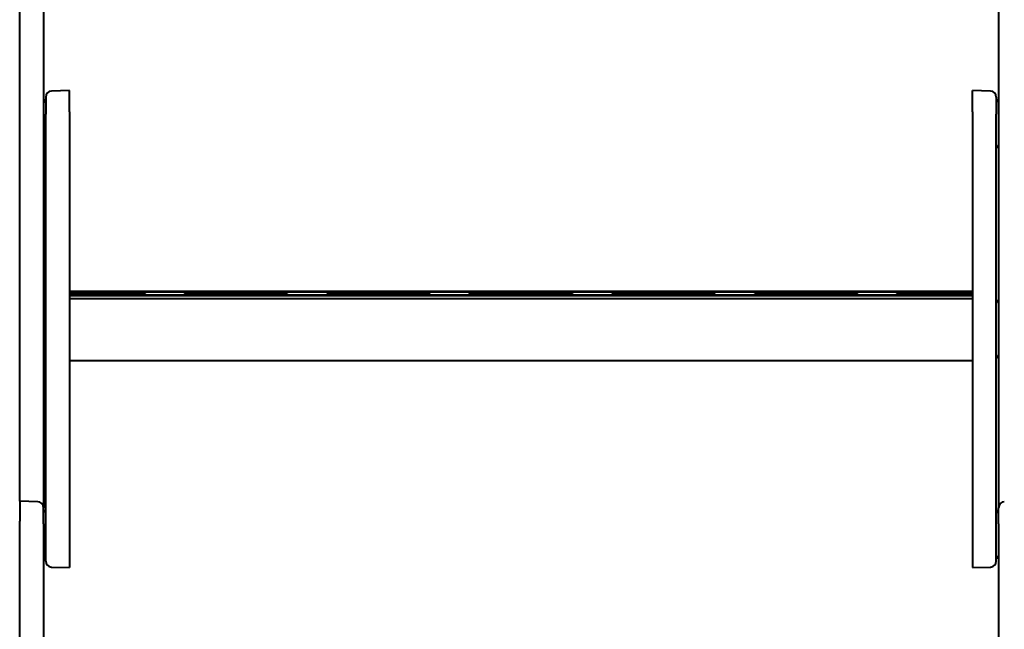
# Model space of a CAD drawing. Units: millimetres. Extents: x 114645 to 120396, y -22793 to -18679.
# Drawn here: x 115172 to 115564, y -20745 to -20502 of the extents above; entities that cross this region are included whole.
import ezdxf

# ---------------------------------------------------------------- set-up
doc = ezdxf.new("R2010")
doc.units = ezdxf.units.MM
doc.header["$LTSCALE"] = 40
doc.header["$MEASUREMENT"] = 0
doc.layers.add('FAKRO LOFT LADDERS', color=7, linetype='CONTINUOUS')

# ---------------------------------------------------------------- blocks, each defined once
blk = doc.blocks.new('LSF A')
at = {"layer": 'FAKRO LOFT LADDERS', "color": 7, "linetype": 'Continuous', "lineweight": 40}
for p, q in [((-201.21, -1111.6), (-201.21, -970.52)), ((-191.73, -971.55), (-191.73, -1110.03)), ((189.18, -971.55), (189.18, -1110.03)), ((-190.78, -1024.7), (-190.78, -1031.52)), ((-181.31, -1022.08), (-188.5, -1022.33)), ((-181.31, -1030.58), (-181.31, -1022.08)), ((178.76, -1030.58), (178.76, -1022.08)), ((185.95, -1022.33), (178.76, -1022.08)), ((188.23, -1024.7), (188.23, -1031.52)), ((-190.78, -1098.51), (-190.78, -1031.52)), ((-181.31, -1030.58), (-181.31, -1095.92)), ((178.76, -1030.58), (178.76, -1095.92)), ((188.23, -1098.51), (188.23, -1031.52)), ((-190.78, -1106.62), (-190.78, -1098.51)), ((-181.31, -1095.92), (-181.31, -1104.04)), ((178.76, -1095.92), (178.76, -1104.04)), ((188.23, -1106.62), (188.23, -1098.51)), ((178.76, -1102.28), (-181.31, -1102.28)), ((178.76, -1102.41), (-181.31, -1102.41)), ((178.76, -1102.54), (-181.31, -1102.54)), ((-152.01, -1103.02), (-181.31, -1103.02)), ((-152.01, -1103.15), (-181.31, -1103.15)), ((-152.01, -1103.27), (-181.31, -1103.27)), ((-150.72, -1103.76), (-151.07, -1103.41)), ((-135.74, -1103.41), (-136.09, -1103.76)), ((-95.16, -1103.02), (-134.8, -1103.02)), ((-95.16, -1103.15), (-134.8, -1103.15)), ((-95.16, -1103.27), (-134.8, -1103.27)), ((-93.87, -1103.76), (-94.22, -1103.41)), ((-78.89, -1103.41), (-79.24, -1103.76)), ((-38.31, -1103.02), (-77.95, -1103.02)), ((-38.31, -1103.15), (-77.95, -1103.15)), ((-38.31, -1103.27), (-77.95, -1103.27)), ((-37.02, -1103.76), (-37.37, -1103.41)), ((-22.04, -1103.41), (-22.39, -1103.76)), ((18.55, -1103.02), (-21.1, -1103.02)), ((18.55, -1103.15), (-21.1, -1103.15)), ((18.55, -1103.27), (-21.1, -1103.27)), ((19.83, -1103.76), (19.48, -1103.41)), ((34.82, -1103.41), (34.47, -1103.76)), ((75.4, -1103.02), (35.75, -1103.02)), ((75.4, -1103.15), (35.75, -1103.15)), ((75.4, -1103.27), (35.75, -1103.27)), ((76.69, -1103.76), (76.34, -1103.41)), ((91.67, -1103.41), (91.32, -1103.76)), ((132.25, -1103.02), (92.61, -1103.02)), ((132.25, -1103.15), (92.61, -1103.15)), ((132.25, -1103.27), (92.61, -1103.27)), ((133.54, -1103.76), (133.19, -1103.41)), ((148.52, -1103.41), (148.17, -1103.76)), ((178.76, -1103.02), (149.46, -1103.02)), ((178.76, -1103.15), (149.46, -1103.15)), ((178.76, -1103.27), (149.46, -1103.27)), ((-190.78, -1195.31), (-190.78, -1106.62)), ((178.76, -1103.76), (-181.31, -1103.76)), ((178.76, -1103.88), (-181.31, -1103.88)), ((178.76, -1104.01), (-181.31, -1104.01)), ((-181.31, -1104.04), (-181.31, -1194.39)), ((-181.31, -1105), (178.76, -1105)), ((-150.85, -1103.76), (-151.07, -1103.53)), ((-150.98, -1103.76), (-151.07, -1103.66)), ((-150.96, -1103.52), (-135.86, -1103.52)), ((-135.74, -1103.53), (-135.96, -1103.76)), ((-135.74, -1103.66), (-135.84, -1103.76)), ((-94, -1103.76), (-94.22, -1103.53)), ((-94.13, -1103.76), (-94.22, -1103.66)), ((-94.1, -1103.52), (-79, -1103.52)), ((-78.89, -1103.53), (-79.11, -1103.76)), ((-78.89, -1103.66), (-78.98, -1103.76)), ((-37.15, -1103.76), (-37.37, -1103.53)), ((-37.27, -1103.76), (-37.37, -1103.66)), ((-37.25, -1103.52), (-22.15, -1103.52)), ((-22.04, -1103.53), (-22.26, -1103.76)), ((-22.04, -1103.66), (-22.13, -1103.76)), ((19.71, -1103.76), (19.48, -1103.53)), ((19.58, -1103.76), (19.48, -1103.66)), ((19.6, -1103.52), (34.7, -1103.52)), ((34.82, -1103.53), (34.59, -1103.76)), ((34.82, -1103.66), (34.72, -1103.76)), ((76.56, -1103.76), (76.34, -1103.53)), ((76.43, -1103.76), (76.34, -1103.66)), ((76.45, -1103.52), (91.55, -1103.52)), ((91.67, -1103.53), (91.45, -1103.76)), ((91.67, -1103.66), (91.57, -1103.76)), ((133.41, -1103.76), (133.19, -1103.53)), ((133.28, -1103.76), (133.19, -1103.66)), ((133.31, -1103.52), (148.41, -1103.52)), ((148.52, -1103.53), (148.3, -1103.76)), ((148.52, -1103.66), (148.43, -1103.76)), ((178.76, -1104.04), (178.76, -1194.39)), ((188.23, -1195.31), (188.23, -1106.62)), ((-191.73, -1110.03), (-191.73, -1149.41)), ((189.18, -1110.03), (189.18, -1149.41)), ((-201.21, -1150.98), (-201.21, -1111.6)), ((-181.31, -1129.72), (178.76, -1129.72)), ((-191.73, -1149.41), (-191.73, -1188.4)), ((189.18, -1149.41), (189.18, -1188.4)), ((-201.21, -1185.78), (-201.21, -1150.98)), ((-201.21, -1185.78), (-201.21, -1193.82)), ((-194.02, -1186.03), (-201.21, -1185.78)), ((-191.73, -1194.85), (-191.73, -1188.4)), ((189.18, -1194.85), (189.18, -1188.4)), ((-201.21, -1334.9), (-201.21, -1193.82)), ((-191.73, -1194.85), (-191.73, -1333.33)), ((-190.78, -1209.69), (-190.78, -1195.31)), ((-181.31, -1194.39), (-181.31, -1212.31)), ((178.76, -1194.39), (178.76, -1212.31)), ((188.23, -1209.69), (188.23, -1195.31)), ((189.18, -1194.85), (189.18, -1333.33)), ((-188.5, -1212.06), (-181.31, -1212.31)), ((178.76, -1212.31), (185.95, -1212.06))]:
    blk.add_line(p, q, dxfattribs=at)
for centre, radius, start, end in [((-188.42, -1024.7), 2.37, 92, 180), ((185.86, -1024.7), 2.37, 0, 88), ((-191.73, -1026.82), 0.948, 0, 90), ((189.18, -1026.82), 0.948, 90, 180), ((-191.73, -1043.88), 0.948, 270, 0), ((189.18, -1043.88), 0.948, 180, 270), ((-152.01, -1104.35), 1.33, 45.0207, 90), ((-152.01, -1104.47), 1.33, 45.0207, 90), ((-152.01, -1104.6), 1.33, 45.0207, 90), ((-134.8, -1104.35), 1.33, 90, 134.9793), ((-134.8, -1104.47), 1.33, 90, 134.9793), ((-134.8, -1104.6), 1.33, 90, 134.9793), ((-95.16, -1104.35), 1.33, 45.0207, 90), ((-95.16, -1104.47), 1.33, 45.0207, 90), ((-95.16, -1104.6), 1.33, 45.0207, 90), ((-77.95, -1104.35), 1.33, 90, 134.9793), ((-77.95, -1104.47), 1.33, 90, 134.9793), ((-77.95, -1104.6), 1.33, 90, 134.9793), ((-38.31, -1104.35), 1.33, 45.0207, 90), ((-38.31, -1104.47), 1.33, 45.0207, 90), ((-38.31, -1104.6), 1.33, 45.0207, 90), ((-21.1, -1104.35), 1.33, 90, 134.9793), ((-21.1, -1104.47), 1.33, 90, 134.9793), ((-21.1, -1104.6), 1.33, 90, 134.9793), ((18.55, -1104.35), 1.33, 45.0207, 90), ((18.55, -1104.47), 1.33, 45.0207, 90), ((18.55, -1104.6), 1.33, 45.0207, 90), ((35.75, -1104.35), 1.33, 90, 134.9793), ((35.75, -1104.47), 1.33, 90, 134.9793), ((35.75, -1104.6), 1.33, 90, 134.9793), ((75.4, -1104.35), 1.33, 45.0207, 90), ((75.4, -1104.47), 1.33, 45.0207, 90), ((75.4, -1104.6), 1.33, 45.0207, 90), ((92.61, -1104.35), 1.33, 90, 134.9793), ((92.61, -1104.47), 1.33, 90, 134.9793), ((92.61, -1104.6), 1.33, 90, 134.9793), ((132.25, -1104.35), 1.33, 45.0207, 90), ((132.25, -1104.47), 1.33, 45.0207, 90), ((132.25, -1104.6), 1.33, 45.0207, 90), ((149.46, -1104.35), 1.33, 90, 134.9793), ((149.46, -1104.47), 1.33, 90, 134.9793), ((149.46, -1104.6), 1.33, 90, 134.9793), ((-191.73, -1106.77), 0.948, 0, 90), ((189.18, -1106.77), 0.948, 90, 180), ((-191.73, -1127.62), 0.948, 270, 0), ((189.18, -1127.62), 0.948, 180, 270), ((-194.1, -1188.4), 2.37, 0, 88), ((-191.73, -1190.52), 0.948, 0, 90), ((189.18, -1190.52), 0.948, 90, 180), ((191.55, -1188.4), 2.37, 92, 180), ((-191.73, -1207.57), 0.948, 270, 0), ((189.18, -1207.57), 0.948, 180, 270), ((-188.42, -1209.69), 2.37, 180, 268), ((185.86, -1209.69), 2.37, 272, 0)]:
    blk.add_arc(centre, radius, start, end, dxfattribs=at)

msp = doc.modelspace()

# ---------------------------------------------------------------- block references
at = {"layer": 'FAKRO LOFT LADDERS'}
msp.add_blockref('LSF A', (115372.97016, -19508.38997), dxfattribs=at)

doc.saveas('drawing.dxf')
